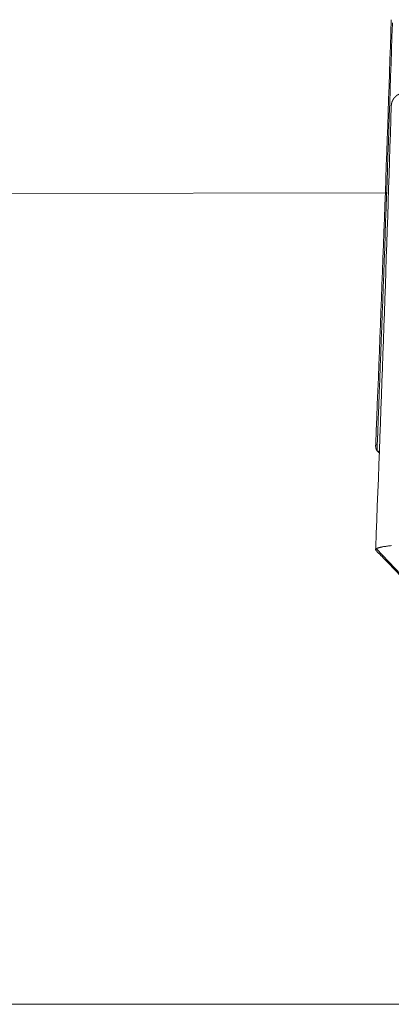
# Model space of a CAD drawing. Units: millimetres. Extents: x -737 to 7471, y -1954 to 3416.
# Drawn here: x 726 to 733, y -1058 to -1040 of the extents above; entities that cross this region are included whole.
import ezdxf

# ---------------------------------------------------------------- set-up
doc = ezdxf.new("R2010")
doc.units = ezdxf.units.MM
doc.header["$LTSCALE"] = 254
doc.layers.get('0').update_dxf_attribs({"lineweight": 18})
doc.layers.add('Visible Edges(A H Standard)', color=7, linetype='Continuous', lineweight=18)
doc.layers.add('Visible Tangent Edges(A H Standard)', color=7, linetype='Continuous', lineweight=18)

msp = doc.modelspace()

# ---------------------------------------------------------------- linework, layer by layer
at = {"color": 7, "linetype": 'Continuous', "lineweight": 5}
msp.add_line((720.888, -1043.201), (732.927, -1043.181), dxfattribs=at)
at = {"layer": 'Visible Edges(A H Standard)', "lineweight": 5}
for p, q in [((732.686, -1047.919), (732.685, -1047.958)), ((732.754, -1048.089), (732.712, -1048.048)), ((732.685, -1049.917), (732.686, -1049.874))]:
    msp.add_line(p, q, dxfattribs=at)
at = {"layer": 'Visible Edges(A H Standard)', "lineweight": 5, "flags": 128}
for points in [[(732.686, -1047.919, 0.001736), (732.981, -1039.911)], [(732.686, -1049.874, 0.001666), (732.981, -1041.537)], [(732.755, -1048.07), (732.754, -1048.069, 0.00231), (732.713, -1048.048), (732.712, -1048.048)], [(732.702, -1049.897), (732.701, -1049.897, 0.051731), (732.691, -1049.904), (732.69, -1049.905, 0.145072), (732.685, -1049.913), (732.685, -1049.913, 0.144459), (732.686, -1049.922, 0.117777), (732.69, -1049.93), (732.691, -1049.931), (732.691, -1049.931)], [(734.111, -1051.394), (734.107, -1051.391, 0.000817), (733.888, -1051.163), (733.863, -1051.137, 0.000676), (733.694, -1050.961, 0.000276), (733.523, -1050.785, 0.000402), (733.353, -1050.61), (733.324, -1050.581, 0.000216), (733.097, -1050.347), (732.869, -1050.113, -0.00011), (732.699, -1049.938), (732.691, -1049.931)], [(732.982, -1049.84, 0.002964), (732.944, -1049.844), (732.943, -1049.844, 0.003392), (732.908, -1049.848), (732.904, -1049.849, 0.00398), (732.877, -1049.853, 0.002657), (732.851, -1049.857), (732.849, -1049.857, 0.006625), (732.823, -1049.861), (732.818, -1049.862, 0.003971), (732.801, -1049.865), (732.801, -1049.866, 0.004433), (732.786, -1049.869), (732.785, -1049.869, 0.005076), (732.771, -1049.872), (732.771, -1049.872, 0.005871), (732.758, -1049.875), (732.758, -1049.876, 0.006866), (732.746, -1049.879), (732.745, -1049.879, 0.008132), (732.735, -1049.882), (732.734, -1049.882, 0.009771), (732.725, -1049.886), (732.724, -1049.886, 0.01196), (732.716, -1049.889), (732.715, -1049.89, 0.014891), (732.708, -1049.893), (732.708, -1049.893, 0.016484), (732.702, -1049.896), (732.702, -1049.897)]]:
    msp.add_lwpolyline(points, format="xyb", dxfattribs=at)
at = {"layer": 'Visible Edges(A H Standard)', "lineweight": 5}
msp.add_rational_spline([(732.981, -1041.537), (732.981, -1041.531), (732.981, -1041.524), (732.982, -1041.518), (732.983, -1041.512), (732.983, -1041.512), (732.983, -1041.512), (732.984, -1041.505), (732.985, -1041.499), (732.985, -1041.498), (732.985, -1041.497), (732.986, -1041.493), (732.987, -1041.488), (732.987, -1041.488), (732.987, -1041.488), (732.988, -1041.484), (732.989, -1041.479), (732.99, -1041.475), (732.992, -1041.47), (732.992, -1041.47), (732.992, -1041.47), (732.993, -1041.465), (732.995, -1041.461), (732.995, -1041.461), (732.995, -1041.46), (732.997, -1041.455), (732.999, -1041.45), (732.999, -1041.449), (733, -1041.448), (733.002, -1041.443), (733.005, -1041.437), (733.005, -1041.437), (733.005, -1041.437), (733.007, -1041.432), (733.01, -1041.427), (733.01, -1041.427), (733.01, -1041.426), (733.013, -1041.422), (733.016, -1041.417), (733.016, -1041.417), (733.016, -1041.416), (733.018, -1041.412), (733.021, -1041.408), (733.021, -1041.408), (733.021, -1041.408), (733.024, -1041.404), (733.026, -1041.4), (733.026, -1041.4), (733.027, -1041.4), (733.029, -1041.397), (733.031, -1041.394), (733.033, -1041.391), (733.036, -1041.388), (733.036, -1041.388), (733.036, -1041.387), (733.039, -1041.384), (733.042, -1041.381), (733.042, -1041.38), (733.043, -1041.38), (733.046, -1041.376), (733.05, -1041.372), (733.05, -1041.372), (733.05, -1041.372), (733.053, -1041.368), (733.057, -1041.365), (733.057, -1041.365), (733.058, -1041.364), (733.06, -1041.362), (733.063, -1041.359), (733.065, -1041.357), (733.067, -1041.356), (733.069, -1041.354), (733.071, -1041.352), (733.072, -1041.352), (733.072, -1041.351), (733.075, -1041.349), (733.077, -1041.347), (733.077, -1041.347), (733.078, -1041.347), (733.08, -1041.345), (733.082, -1041.344), (733.084, -1041.342), (733.086, -1041.341), (733.086, -1041.341), (733.086, -1041.34), (733.089, -1041.338), (733.092, -1041.336), (733.092, -1041.336), (733.093, -1041.336), (733.096, -1041.334), (733.099, -1041.332), (733.103, -1041.33), (733.106, -1041.328), (733.109, -1041.326), (733.111, -1041.325), (733.114, -1041.324), (733.116, -1041.322), (733.119, -1041.321), (733.121, -1041.32), (733.122, -1041.32), (733.122, -1041.319), (733.125, -1041.318), (733.129, -1041.316), (733.132, -1041.315), (733.136, -1041.313), (733.138, -1041.312), (733.14, -1041.311), (733.143, -1041.311), (733.143, -1041.31), (733.144, -1041.31), (733.147, -1041.309), (733.151, -1041.308), (733.151, -1041.307), (733.151, -1041.307), (733.156, -1041.306), (733.16, -1041.305)], [1, 0.999694696359, 1, 0.999660234717, 1, 1, 1, 0.99968428125, 1, 1, 1, 0.999698317007, 1, 1, 1, 0.999926439176, 1, 0.999702440942, 1, 1, 1, 0.999880167835, 1, 1, 1, 0.999579858296, 1, 1, 1, 0.999693572256, 1, 1, 1, 0.999719769224, 1, 1, 1, 0.999747012117, 1, 1, 1, 0.999774664807, 1, 1, 1, 0.999848334578, 1, 1, 1, 0.99986562071, 1, 0.999929224703, 1, 1, 1, 0.999723268539, 1, 1, 1, 0.999745037537, 1, 1, 1, 0.999782313557, 1, 1, 1, 0.999834127144, 1, 1, 1, 0.999943325192, 1, 1, 1, 0.999890108646, 1, 1, 1, 0.99994999169, 1, 0.999951090602, 1, 1, 1, 0.99980992891, 1, 1, 1, 0.999839095679, 1, 0.999809805836, 1, 1, 1, 0.999883725697, 1, 0.999939994565, 1, 1, 1, 0.99978469502, 1, 1, 1, 1, 0.999948373528, 1, 1, 1, 0.999819240745, 1, 1, 1, 0.999872594056, 1], degree=2, knots=[0, 0, 0, 0.034648, 0.034648, 0.069654, 0.069654, 0.070594, 0.070594, 0.10618, 0.10618, 0.110848, 0.110848, 0.137102, 0.137102, 0.137449, 0.137449, 0.163016, 0.163016, 0.188578, 0.188578, 0.189418, 0.189418, 0.216663, 0.216663, 0.218372, 0.218372, 0.249027, 0.249027, 0.254429, 0.254429, 0.288076, 0.288076, 0.28887, 0.28887, 0.320928, 0.320928, 0.321731, 0.321731, 0.352185, 0.352185, 0.353857, 0.353857, 0.380969, 0.380969, 0.382263, 0.382263, 0.40679, 0.40679, 0.408667, 0.408667, 0.429442, 0.429442, 0.450217, 0.450217, 0.452144, 0.452144, 0.476767, 0.476767, 0.48111, 0.48111, 0.509689, 0.509689, 0.510783, 0.510783, 0.537175, 0.537175, 0.541057, 0.541057, 0.559689, 0.559689, 0.578324, 0.578324, 0.596958, 0.596958, 0.601429, 0.601429, 0.624343, 0.624343, 0.627236, 0.627236, 0.644367, 0.644367, 0.661498, 0.661498, 0.664799, 0.664799, 0.68853, 0.68853, 0.692723, 0.692723, 0.719148, 0.719148, 0.745572, 0.745572, 0.767846, 0.767846, 0.78728, 0.78728, 0.806715, 0.806715, 0.811342, 0.811342, 0.835755, 0.835755, 0.860173, 0.884592, 0.884592, 0.909009, 0.909009, 0.915238, 0.915238, 0.952108, 0.952108, 0.956974, 0.956974, 1, 1, 1], dxfattribs=at)
msp.add_open_spline([(732.712, -1048.048), (732.685, -1048.006), (732.685, -1047.959), (732.685, -1047.958)], degree=2, knots=[0, 0, 0, 0.978236, 1, 1, 1], dxfattribs=at)
at = {"layer": 'Visible Tangent Edges(A H Standard)', "lineweight": 5}
for p, q in [((734.114, -1051.397), (732.702, -1049.897)), ((506.114, -1058.498), (1136.114, -1058.498))]:
    msp.add_line(p, q, dxfattribs=at)
at = {"layer": 'Visible Tangent Edges(A H Standard)', "lineweight": 5, "flags": 128}
for points in [[(732.716, -1047.95, 0.001673), (733, -1039.986), (733, -1039.969)], [(732.686, -1049.874, 0.157062), (732.691, -1049.886), (732.691, -1049.886, 0.077009), (732.701, -1049.896), (732.701, -1049.896), (732.702, -1049.897)]]:
    msp.add_lwpolyline(points, format="xyb", dxfattribs=at)
msp.add_lwpolyline([(732.712, -1048.048), (732.716, -1047.95)], dxfattribs=at)
at = {"layer": 'Visible Tangent Edges(A H Standard)', "lineweight": 5}
msp.add_rational_spline([(732.686, -1047.919), (732.686, -1047.919), (732.687, -1047.923), (732.687, -1047.926), (732.689, -1047.929), (732.69, -1047.93), (732.691, -1047.932), (732.695, -1047.937), (732.701, -1047.941), (732.701, -1047.941), (732.701, -1047.941), (732.707, -1047.946), (732.714, -1047.949), (732.715, -1047.95), (732.716, -1047.95)], [1, 1, 1, 0.950577726571, 1, 1, 1, 0.991619056194, 1, 1, 1, 0.997003275423, 1, 1, 1], degree=2, knots=[0, 0, 0, 0.149513, 0.149513, 0.291637, 0.291637, 0.355327, 0.355327, 0.629899, 0.629899, 0.646307, 0.646307, 0.955088, 0.955088, 1, 1, 1], dxfattribs=at)

doc.saveas('drawing.dxf')
